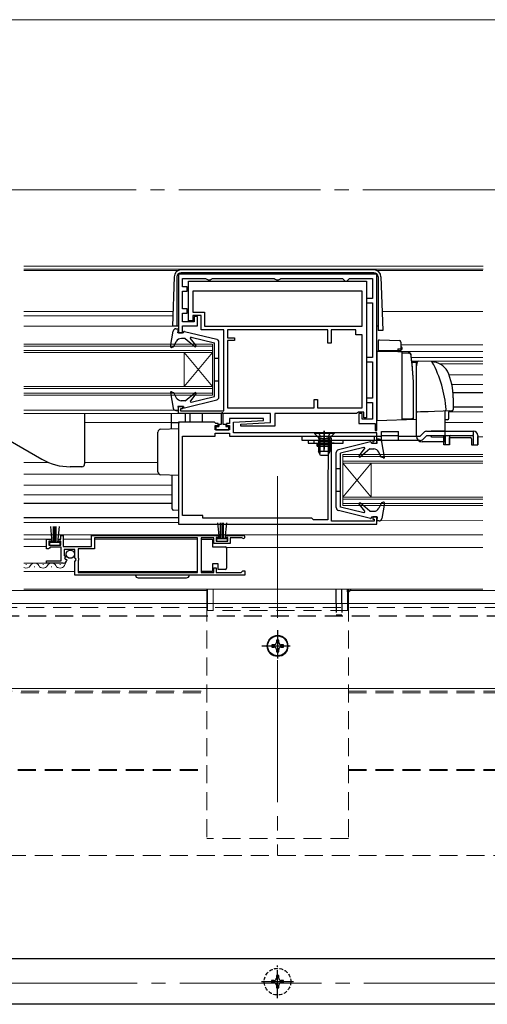
# Model space of a CAD drawing. Extents: x 0 to 1750, y 0 to 2618.
# Drawn here: x 864 to 1029, y 1977 to 2325 of the extents above; entities that cross this region are included whole.
import ezdxf

# ---------------------------------------------------------------- set-up
doc = ezdxf.new("R2010")
doc.units = 0
for name, pattern in [('CENTER', [50.8, 31.75, -6.35, 6.35, -6.35]), ('HIDDEN', [9.525, 6.35, -3.175]), ('YCENTER_1', [13, 10, -1, 1, -1]), ('YHIDDEN_1', [4, 3, -1])]:
    doc.linetypes.add(name, pattern=pattern)
for name, color, linetype, lineweight in [('YKK_11', 7, 'CONTINUOUS', 30), ('YKK_12', 2, 'CONTINUOUS', 13), ('YKK_13', 4, 'CONTINUOUS', 30), ('YSS_K', 3, 'CONTINUOUS', 13)]:
    doc.layers.add(name, color=color, linetype=linetype, lineweight=lineweight)

msp = doc.modelspace()

# ---------------------------------------------------------------- linework, layer by layer
at = {"layer": 'YKK_11', "linetype": 'ByBlock', "lineweight": -2, "ltscale": 0.5}
for p, q in [((990, 2235.2), (920, 2235.2)), ((920, 2235.2), (920, 2214.5)), ((990, 2182.49), (990, 2235.2)), ((921.5, 2230.7), (921.5, 2233.7)), ((921.5, 2233.7), (929.63, 2233.7)), ((923.6, 2232.7), (986.4, 2232.7)), ((923.6, 2218.7), (923.6, 2232.7)), ((929.63, 2233.7), (930.06, 2233.45)), ((930.06, 2233.45), (930.5, 2233.2)), ((930.5, 2233.2), (931.2, 2233.2)), ((931.2, 2233.2), (931.63, 2233.45)), ((931.63, 2233.45), (932.06, 2233.7)), ((932.06, 2233.7), (953.78, 2233.7)), ((953.78, 2233.7), (954.21, 2233.45)), ((954.21, 2233.45), (954.65, 2233.2)), ((954.65, 2233.2), (955.35, 2233.2)), ((955.35, 2233.2), (955.78, 2233.45)), ((955.78, 2233.45), (956.21, 2233.7)), ((956.21, 2233.7), (977.9, 2233.7)), ((977.9, 2233.7), (978.4, 2233.2)), ((978.4, 2233.2), (978.9, 2232.7)), ((978.9, 2232.7), (979.4, 2232.7)), ((979.4, 2232.7), (979.9, 2233.2)), ((979.9, 2233.2), (980.4, 2233.7)), ((980.4, 2233.7), (988.5, 2233.7)), ((986.4, 2232.7), (986.4, 2184.5)), ((988.5, 2233.7), (988.5, 2226.6)), ((923.1, 2230.7), (921.5, 2230.7)), ((921.5, 2222.9), (921.5, 2229.2)), ((921.5, 2229.2), (923.1, 2229.2)), ((923.1, 2229.2), (923.1, 2230.7)), ((984.9, 2229.2), (925.1, 2229.2)), ((925.1, 2229.2), (925.1, 2221.8)), ((984.9, 2216.8), (984.9, 2229.2)), ((988.5, 2226.6), (986.4, 2226.6)), ((986.4, 2226.6), (986.4, 2225.1)), ((986.4, 2225.1), (988.5, 2225.1)), ((988.5, 2225.1), (988.5, 2205.8)), ((923.1, 2222.9), (921.5, 2222.9)), ((921.5, 2218.4), (921.5, 2221.4)), ((921.5, 2221.4), (923.1, 2221.4)), ((923.1, 2221.4), (923.1, 2222.9)), ((925.1, 2221.8), (929.2, 2221.8)), ((928, 2220.6), (925.1, 2220.6)), ((925.1, 2220.6), (925.1, 2218.7)), ((928, 2215.6), (928, 2220.6)), ((929.2, 2221.8), (929.2, 2216.8)), ((925.6, 2218.4), (921.5, 2218.4)), ((925.1, 2218.7), (923.6, 2218.7)), ((926.8, 2220.3), (925.6, 2220.3)), ((925.6, 2220.3), (925.6, 2218.4)), ((926.8, 2217), (926.8, 2220.3)), ((920, 2214.5), (921.4, 2214.5)), ((921.4, 2214.5), (921.4, 2217)), ((921.4, 2217), (926.8, 2217)), ((936, 2215.6), (928, 2215.6)), ((929.2, 2216.8), (984.9, 2216.8)), ((936, 2187), (936, 2215.6)), ((972.7, 2215.6), (937.3, 2215.6)), ((937.3, 2215.6), (937.3, 2212.7)), ((972.7, 2210.8), (972.7, 2215.6)), ((982.6, 2215.6), (973.9, 2215.6)), ((973.9, 2215.6), (973.9, 2210.8)), ((982.6, 2213.8), (982.6, 2215.6)), ((984.9, 2213.8), (982.6, 2213.8)), ((984.9, 2188), (984.9, 2213.8)), ((937.3, 2212.7), (939.8, 2212.7)), ((939.8, 2211.8), (937.3, 2211.8)), ((937.3, 2211.8), (937.3, 2188)), ((939.8, 2212.7), (939.8, 2211.8)), ((973.9, 2210.8), (972.7, 2210.8)), ((988.5, 2205.8), (986.4, 2205.8)), ((986.4, 2205.8), (986.4, 2204.3)), ((986.4, 2204.3), (988.5, 2204.3)), ((988.5, 2204.3), (988.5, 2191.4)), ((967.9, 2188), (967.9, 2191)), ((967.9, 2191), (969.1, 2191)), ((969.1, 2191), (969.1, 2188)), ((988.5, 2191.4), (986.4, 2191.4)), ((986.4, 2191.4), (986.4, 2189.9)), ((986.4, 2189.9), (988.5, 2189.9)), ((988.5, 2189.9), (988.5, 2183.99)), ((920, 2186), (920, 2188.5)), ((920, 2188.5), (921.4, 2188.5)), ((952.5, 2186), (920, 2186)), ((921.4, 2187.7), (920.8, 2187.7)), ((920.8, 2187.7), (920.8, 2187)), ((920.8, 2187), (936, 2187)), ((921.4, 2188.5), (921.4, 2187.7)), ((937.3, 2188), (967.9, 2188)), ((952.5, 2182.8), (952.5, 2186)), ((982.91, 2186), (954, 2186)), ((954, 2186), (954, 2181.5)), ((969.1, 2188), (984.9, 2188)), ((983.2, 2186.25), (982.91, 2186)), ((983.5, 2186.5), (983.2, 2186.25)), ((985.4, 2186.5), (983.5, 2186.5)), ((984.9, 2185.99), (983.7, 2185.99)), ((983.7, 2185.99), (983.7, 2182.49)), ((984.9, 2183.99), (984.9, 2185.99)), ((985.4, 2184.5), (985.4, 2186.5)), ((932.7, 2183), (920, 2183)), ((920, 2183), (920, 2147)), ((933, 2182.7), (932.7, 2183)), ((933.2, 2182.5), (933, 2182.7)), ((934, 2182.5), (933.2, 2182.5)), ((934, 2181.8), (934, 2182.5)), ((938, 2182.5), (937, 2182.5)), ((937, 2182.5), (937, 2181.8)), ((949.99, 2184.3), (938, 2184.3)), ((938, 2184.3), (938, 2182.5)), ((939.5, 2183), (950.01, 2183.51)), ((939.5, 2179.2), (939.5, 2183)), ((941.99, 2182.29), (952.5, 2182.8)), ((950.01, 2183.51), (949.99, 2184.3)), ((983.7, 2182.49), (989.5, 2182.49)), ((988.5, 2183.99), (984.9, 2183.99)), ((986.4, 2184.5), (985.4, 2184.5)), ((989.5, 2182.49), (989.5, 2179.99)), ((990, 2179.99), (990, 2182.49)), ((933, 2180.3), (933, 2181.8)), ((933, 2181.8), (934, 2181.8)), ((938, 2180.3), (933, 2180.3)), ((933, 2178), (933, 2179.1)), ((933, 2179.1), (938, 2179.1)), ((937, 2181.8), (938, 2181.8)), ((938, 2181.8), (938, 2180.3)), ((938, 2179.1), (938, 2178)), ((990, 2179.2), (939.5, 2179.2)), ((942.01, 2181.5), (941.99, 2182.29)), ((954, 2181.5), (942.01, 2181.5)), ((989.5, 2179.99), (990, 2179.99)), ((990, 2175.5), (990, 2179.2)), ((921.5, 2150), (921.5, 2178)), ((921.5, 2178), (933, 2178)), ((938, 2178), (973, 2178)), ((973, 2177.5), (972.9, 2177.33)), ((972.9, 2177.33), (972.9, 2166.2)), ((973, 2178), (973, 2177.5)), ((973.8, 2177.5), (973.8, 2178)), ((973.8, 2178), (989.1, 2178)), ((974, 2177.15), (973.8, 2177.5)), ((974, 2148), (974, 2177.15)), ((989.1, 2176.3), (988.6, 2176.3)), ((988.6, 2176.3), (988.6, 2175.5)), ((988.6, 2175.5), (990, 2175.5)), ((989.1, 2178), (989.1, 2176.3)), ((972.78, 2165.96), (972.7, 2165.8)), ((972.7, 2165.8), (972.7, 2148.5)), ((972.9, 2166.2), (972.78, 2165.96)), ((928.6, 2150), (921.5, 2150)), ((928.6, 2149.1), (928.6, 2150)), ((967.1, 2149.1), (928.6, 2149.1)), ((967.7, 2148.5), (967.1, 2149.1)), ((972.7, 2148.5), (967.7, 2148.5)), ((989.1, 2148), (974, 2148)), ((990, 2149.5), (988.6, 2149.5)), ((988.6, 2149.5), (988.6, 2148.7)), ((988.6, 2148.7), (989.1, 2148.7)), ((989.1, 2148.7), (989.1, 2148)), ((990, 2147), (990, 2149.5)), ((920, 2147), (990, 2147)), ((873.5, 2138.2), (873.5, 2141.7)), ((873.5, 2141.7), (875.2, 2141.7)), ((875.2, 2140.9), (874.3, 2140.9)), ((874.3, 2140.9), (874.3, 2139.6)), ((875.2, 2141.7), (875.2, 2140.9)), ((877.6, 2140.9), (877.6, 2141.7)), ((877.6, 2141.7), (878.5, 2141.7)), ((878.5, 2140.9), (877.6, 2140.9)), ((878.5, 2141.7), (878.5, 2143)), ((878.5, 2143), (879.3, 2143)), ((878.5, 2139.6), (878.5, 2140.9)), ((879.3, 2143), (879.3, 2139.1)), ((889.3, 2139.1), (889.3, 2143)), ((889.3, 2143), (934.2, 2143)), ((926.8, 2142.1), (890.4, 2142.1)), ((890.4, 2142.1), (890.4, 2138.2)), ((926.8, 2129.9), (926.8, 2142.1)), ((932.5, 2142.1), (928, 2142.1)), ((928, 2142.1), (928, 2129.9)), ((932.5, 2140.1), (932.5, 2142.1)), ((934.2, 2142.2), (933.3, 2142.2)), ((933.3, 2142.2), (933.3, 2140.9)), ((933.3, 2140.9), (937.5, 2140.9)), ((934.2, 2143), (934.2, 2142.2)), ((936.6, 2142.2), (936.6, 2143)), ((936.6, 2143), (942.95, 2143)), ((937.5, 2142.2), (936.6, 2142.2)), ((937.5, 2140.9), (937.5, 2142.2)), ((942.4, 2142.1), (938.3, 2142.1)), ((938.3, 2142.1), (938.3, 2140.1)), ((942.6, 2142.03), (942.4, 2142.1)), ((874.2, 2138.2), (873.5, 2138.2)), ((874.5, 2138.5), (874.2, 2138.2)), ((874.3, 2139.6), (878.5, 2139.6)), ((874.8, 2138.8), (874.5, 2138.5)), ((878.6, 2138.8), (874.8, 2138.8)), ((878.6, 2134), (878.6, 2138.8)), ((879.3, 2139.1), (889.3, 2139.1)), ((883.5, 2138), (879.7, 2138)), ((879.7, 2138), (879.7, 2135.8)), ((883.5, 2135), (883.5, 2138)), ((890.4, 2138.2), (884.6, 2138.2)), ((884.6, 2138.2), (884.6, 2135.1)), ((938.3, 2140.1), (932.5, 2140.1)), ((873.5, 2133.2), (873.5, 2134)), ((873.5, 2134), (878.6, 2134)), ((879.7, 2135.8), (880.32, 2135.8)), ((880.42, 2135.54), (879.86, 2134.98)), ((879.86, 2134.98), (880.13, 2134.51)), ((880.13, 2134.51), (880.45, 2134.59)), ((880.32, 2135.8), (880.42, 2135.54)), ((880.45, 2134.59), (880.7, 2134.38)), ((883.8, 2134.7), (883.5, 2135)), ((883.5, 2133.83), (883.95, 2134.37)), ((883.5, 2129), (883.5, 2133.83)), ((883.95, 2134.37), (883.8, 2134.7)), ((884.6, 2135.1), (884.8, 2134.9)), ((884.8, 2134.3), (884.6, 2134.1)), ((884.6, 2134.1), (884.6, 2129.9)), ((884.8, 2134.9), (884.8, 2134.3)), ((879.4, 2133.2), (873.5, 2133.2)), ((932.5, 2129.9), (932.5, 2131.5)), ((932.5, 2131.5), (933.3, 2131.5)), ((933.3, 2131.5), (933.3, 2129.9)), ((942.2, 2129.9), (942.5, 2130.2)), ((942.5, 2130.2), (942.8, 2130.5)), ((942.8, 2130.5), (943.5, 2130.5)), ((943.5, 2130.5), (943.5, 2129)), ((943.5, 2129), (883.5, 2129)), ((884.6, 2129.9), (926.8, 2129.9)), ((928, 2129.9), (932.5, 2129.9)), ((933.3, 2129.9), (942.2, 2129.9))]:
    msp.add_line(p, q, dxfattribs=at)
for centre, radius, start, end in [((942.95, 2142.45), 0.55, 229.8806, 90), ((879.4, 2134.5), 1.3, 270, 354.7841)]:
    msp.add_arc(centre, radius, start, end, dxfattribs=at)
at = {"layer": 'YKK_12', "linetype": 'YCENTER_1', "ltscale": 5}
for p, q in [((335.13, 2265), (1615, 2265)), ((955, 2163.9), (955, 2030)), ((400.46, 1985), (1330.36, 1985))]:
    msp.add_line(p, q, dxfattribs=at)
at = {"layer": 'YKK_12', "ltscale": 0.5}
for p, q in [((1027.55, 2238), (865.5, 2238)), ((1027.55, 2237), (865.5, 2237)), ((920.02, 2236.5), (865.5, 2236.5)), ((1027.5, 2236.5), (989.98, 2236.5)), ((918.07, 2222), (865.5, 2222)), ((1027.5, 2222), (991.92, 2222)), ((918.02, 2220.5), (865.5, 2220.5)), ((917.89, 2216.8), (865.5, 2216.8)), ((917.89, 2216.8), (888.5, 2216.8)), ((865.5, 2210.5), (932, 2210.5)), ((888.51, 2210.5), (932, 2210.5)), ((932, 2192.5), (932, 2210.5)), ((1027.5, 2210.3), (998.5, 2210.3)), ((865.5, 2209.8), (932, 2209.8)), ((865.5, 2208.2), (932, 2208.2)), ((865.5, 2207.5), (932, 2207.5)), ((888.51, 2209.8), (932, 2209.8)), ((888.51, 2208.2), (932, 2208.2)), ((888.51, 2207.5), (932, 2207.5)), ((922, 2195.5), (922, 2207.5)), ((922, 2207.5), (932, 2195.5)), ((922, 2195.5), (932, 2207.5)), ((1027.5, 2207.9), (997.7, 2207.9)), ((1027.5, 2205.8), (1002.24, 2205.8)), ((1027.5, 2204.5), (1002.39, 2204.5)), ((1027.5, 2203.6), (1012, 2203.6)), ((1027.5, 2199.69), (1015.52, 2199.69)), ((1027.5, 2196.29), (1016.48, 2196.29)), ((865.5, 2195.5), (932, 2195.5)), ((865.5, 2194.8), (932, 2194.8)), ((865.5, 2193.2), (932, 2193.2)), ((1027.5, 2193.29), (1016.91, 2193.29)), ((865.5, 2192.5), (932, 2192.5)), ((865.5, 2187.2), (920, 2187.2)), ((865.5, 2185.99), (921.5, 2185.99)), ((1027.5, 2186.6), (1015.5, 2186.6)), ((917.5, 2182.8), (886.9, 2182.8)), ((1014, 2182.8), (1027.5, 2182.8)), ((1027.5, 2177.8), (1025.7, 2177.8)), ((874.28, 2168.7), (865.5, 2168.7)), ((912.8, 2168.7), (886.9, 2168.7)), ((977.99, 2171.5), (1027.5, 2171.5)), ((977.99, 2153.5), (977.99, 2171.5)), ((977.99, 2170.8), (1027.5, 2170.8)), ((977.99, 2169.2), (1027.5, 2169.2)), ((977.99, 2168.5), (1027.5, 2168.5)), ((987.99, 2156.5), (977.99, 2168.5)), ((977.99, 2156.5), (987.99, 2168.5)), ((987.99, 2156.5), (987.99, 2168.5)), ((913.22, 2164.59), (865.5, 2164.59)), ((917.8, 2160.69), (865.5, 2160.69)), ((917.8, 2157.29), (865.5, 2157.29)), ((977.99, 2156.5), (1027.5, 2156.5)), ((977.99, 2155.8), (1027.5, 2155.8)), ((977.99, 2154.2), (1027.5, 2154.2)), ((977.99, 2153.5), (1027.5, 2153.5)), ((920, 2147.6), (865.5, 2147.6)), ((990, 2148.19), (1027.5, 2148.2)), ((1027.5, 2143.2), (865.5, 2143.2)), ((865.5, 2141.7), (874.5, 2141.7)), ((889.3, 2141.7), (879.3, 2141.7)), ((926.81, 2141.7), (890.4, 2141.7)), ((873.5, 2139.1), (865.5, 2139.1)), ((1027.5, 2138.7), (936.94, 2138.7)), ((879.76, 2132.32), (880.56, 2133.91)), ((879.4, 2133.2), (865.5, 2133.2)), ((883.5, 2130.2), (865.5, 2130.2)), ((866.16, 2132.7), (866.36, 2132.7)), ((869.16, 2131.94), (869.36, 2131.94)), ((872.36, 2132.7), (872.16, 2132.7)), ((875.36, 2131.94), (875.16, 2131.94)), ((878.36, 2132.7), (878.16, 2132.7)), ((926.81, 2130.2), (884.6, 2130.2)), ((1027.5, 2124), (865.5, 2124))]:
    msp.add_line(p, q, dxfattribs=at)
at = {"layer": 'YKK_12'}
for p, q in [((770, 2123.6), (930, 2123.6)), ((930, 2119), (930, 2124)), ((930.3, 2119), (930.3, 2124)), ((932.3, 2119), (932.3, 2124)), ((977.7, 2119), (977.7, 2124)), ((979.7, 2119), (979.7, 2124)), ((980, 2119), (980, 2124)), ((980.68, 2123.6), (1140, 2123.6)), ((836, 2119), (1074, 2119)), ((1074, 2089), (836, 2089))]:
    msp.add_line(p, q, dxfattribs=at)
at = {"layer": 'YKK_12', "linetype": 'HIDDEN'}
for p, q in [((771, 2117.5), (1138.99, 2117.5)), ((930, 2119), (930, 2036)), ((980, 2116.5), (930, 2116.5)), ((930.3, 2119), (930.3, 2116.5)), ((932.3, 2119), (932.3, 2116.5)), ((977.7, 2119), (977.7, 2116.5)), ((979.7, 2119), (979.7, 2116.5)), ((980, 2119), (980, 2036)), ((835.8, 2087.4), (930, 2087.4)), ((836, 2088), (930, 2088)), ((980, 2088), (1074, 2088)), ((980, 2087.4), (1074.2, 2087.4)), ((730, 2060.4), (930, 2060.4)), ((730, 2060), (930, 2060)), ((980, 2060.4), (1180, 2060.4)), ((980, 2060), (1180, 2060)), ((980, 2036), (930, 2036)), ((555, 2030), (1330.36, 2030))]:
    msp.add_line(p, q, dxfattribs=at)
at = {"layer": 'YKK_12'}
msp.add_circle((955, 2104), 3.75, dxfattribs=at)
at = {"layer": 'YKK_12', "ltscale": 0.5}
for centre, start, end in [((866.26, 2133.16), 243.931, 330.8006), ((869.26, 2131.48), 29.1906, 150.8094), ((872.26, 2133.16), 209.1994, 330.8006), ((875.26, 2131.48), 29.1906, 150.8094), ((878.26, 2133.16), 209.1994, 330.8006)]:
    msp.add_arc(centre, 1.72, start, end, dxfattribs=at)
at = {"layer": 'YKK_13', "ltscale": 0.5}
for p, q in [((989, 2236.7), (921, 2236.7)), ((989, 2235.7), (921, 2235.7)), ((918.5, 2234.29), (917.89, 2216.8)), ((919.5, 2234.2), (919.5, 2216.8)), ((990.5, 2234.2), (990.5, 2215.3)), ((991.49, 2234.29), (992.16, 2215.3)), ((917.21, 2209.65), (918.16, 2215.07)), ((920, 2216.8), (917.89, 2216.8)), ((919.14, 2215.9), (920, 2215.9)), ((919.8, 2214.5), (920, 2215.9)), ((921.8, 2214.5), (919.8, 2214.5)), ((921.8, 2214.5), (921.8, 2214.7)), ((922.18, 2214.99), (933.54, 2212.19)), ((990.5, 2216.8), (990, 2216.8)), ((992.16, 2215.3), (990.5, 2215.3)), ((918.4, 2209.61), (919.26, 2211.37)), ((922.4, 2212.5), (921.06, 2212.5)), ((922.4, 2212.5), (925.78, 2209.67)), ((926.2, 2210.09), (924.27, 2212.51)), ((924.57, 2212.99), (932.8, 2211)), ((932.8, 2192), (932.8, 2211)), ((934.3, 2191.78), (934.3, 2211.22)), ((990.5, 2211.48), (990.5, 2208.3)), ((991.02, 2211.98), (998.02, 2211.74)), ((998.5, 2211.24), (998.5, 2208.2)), ((917.61, 2209.32), (918.4, 2209.61)), ((1001.16, 2207.61), (990, 2208)), ((990, 2208), (997.7, 2208)), ((990, 2208), (990, 2183.5)), ((990.5, 2208.2), (998.5, 2208.2)), ((993.1, 2208.2), (993.1, 2208)), ((996.4, 2208.2), (996.4, 2208)), ((997.5, 2208.8), (998.5, 2208.8)), ((997.5, 2208.8), (997.5, 2208.2)), ((997.7, 2208), (997.7, 2207.73)), ((998.7, 2209.5), (998.5, 2209.5)), ((998.7, 2208.5), (998.5, 2208.5)), ((999, 2208.8), (999, 2209.2)), ((999, 2183.82), (999, 2207.69)), ((999, 2184.1), (999, 2207.4)), ((999, 2207.4), (1001.16, 2207.33)), ((932.8, 2205.5), (934.3, 2205.5)), ((1004, 2204), (1002.44, 2204)), ((1004, 2202.51), (1004.44, 2204.25)), ((1004, 2183.99), (1004, 2204)), ((1009.5, 2204.31), (1004.74, 2204.48)), ((1004, 2178), (1004, 2202.8)), ((1004, 2186.82), (1004, 2202.51)), ((932.8, 2197.5), (934.3, 2197.5)), ((917.21, 2193.35), (918.16, 2187.93)), ((917.61, 2193.68), (918.3, 2193.43)), ((918.3, 2193.43), (919.25, 2191.59)), ((922.4, 2190.5), (925.78, 2193.33)), ((926.2, 2192.91), (924.27, 2190.49)), ((1003, 2183.96), (1003, 2194)), ((1003, 2184.72), (1003, 2194)), ((1027.5, 2193.29), (1016.91, 2193.29)), ((922.4, 2190.5), (921.03, 2190.5)), ((922.18, 2188.01), (933.54, 2190.81)), ((924.57, 2190.01), (932.8, 2192)), ((1017, 2191.51), (1017, 2187.44)), ((886.9, 2186), (886.9, 2168.21)), ((919.14, 2187.1), (920, 2187.1)), ((921.8, 2188.5), (919.8, 2188.5)), ((919.8, 2188.5), (920, 2187.1)), ((921.8, 2188.5), (921.8, 2188.3)), ((935.24, 2182.3), (935.24, 2186.05)), ((935.74, 2186.07), (935.74, 2182.3)), ((1016.52, 2186.94), (1004.31, 2186.52)), ((1008.19, 2186.6), (1005.5, 2186.6)), ((1014, 2186.84), (1014, 2176)), ((1015.5, 2184.32), (1015.5, 2186.62)), ((1027.5, 2188.19), (1017, 2188.19)), ((917.5, 2182.8), (920.4, 2182.8)), ((934.24, 2182.3), (935.24, 2182.3)), ((934.24, 2182.3), (934.24, 2181.4)), ((935.74, 2182.3), (936.74, 2182.3)), ((936.74, 2182.3), (936.74, 2181.4)), ((990, 2183.5), (1004, 2183.99)), ((999, 2184.1), (1002.52, 2184.22)), ((1015.02, 2183.82), (1014, 2183.78)), ((854.51, 2179.9), (871.86, 2169.89)), ((912.8, 2165.4), (912.8, 2179.47)), ((913.76, 2180.47), (920, 2180.68)), ((920, 2180.68), (920, 2151.78)), ((933.19, 2181.4), (933.19, 2180.3)), ((933.19, 2181.4), (934.24, 2181.4)), ((933.19, 2180.3), (937.79, 2180.3)), ((936.74, 2181.4), (937.79, 2181.4)), ((937.79, 2180.3), (937.79, 2181.4)), ((975, 2179.21), (968, 2179.21)), ((968, 2179.21), (968, 2178.96)), ((968, 2178.96), (969.43, 2177.53)), ((975, 2178.96), (968, 2178.96)), ((971.5, 2179.89), (971.5, 2173.39)), ((971.5, 2172.6), (971.5, 2179.86)), ((975, 2178.96), (973.57, 2177.53)), ((975, 2179.21), (975, 2178.96)), ((991.7, 2179.7), (997.7, 2179.7)), ((991.7, 2176.5), (991.7, 2179.7)), ((997.7, 2176.5), (997.7, 2179.7)), ((1006.58, 2179.3), (1005.28, 2178)), ((1007.64, 2179.74), (1024.2, 2179.74)), ((1009.28, 2179.74), (1009.29, 2179.94)), ((1013.75, 2179.74), (1009.29, 2179.94)), ((1013.75, 2179.74), (1024.2, 2179.74)), ((1024.2, 2178.3), (1024.2, 2179.74)), ((963.7, 2178), (991.7, 2178)), ((963.7, 2176.5), (963.7, 2178)), ((1005.28, 2176.5), (963.7, 2176.5)), ((965.8, 2176.5), (965.8, 2175.5)), ((978.2, 2176.5), (965.8, 2176.5)), ((965.8, 2175.5), (978.2, 2175.5)), ((967.8, 2176.5), (967.8, 2175.5)), ((969, 2174.5), (969, 2175.5)), ((969.5, 2176.21), (969.64, 2176.77)), ((969.5, 2176.21), (969.5, 2172.61)), ((969.5, 2176.21), (973.5, 2176.21)), ((969.63, 2177.21), (973.37, 2177.21)), ((969.88, 2176.21), (969.64, 2177.16)), ((969.75, 2175), (969.75, 2176.5)), ((973.25, 2176.5), (969.75, 2176.5)), ((969.88, 2176.21), (969.88, 2171.85)), ((970, 2176.5), (970, 2178)), ((975, 2175.5), (970, 2175.5)), ((973, 2178), (973, 2176.5)), ((973.12, 2176.21), (973.36, 2177.16)), ((973.12, 2176.21), (973.12, 2171.85)), ((973.25, 2175), (973.25, 2176.5)), ((973.5, 2176.21), (973.36, 2176.77)), ((973.5, 2176.21), (973.5, 2172.61)), ((974, 2174.5), (974, 2175.5)), ((987.82, 2175.99), (976.45, 2173.19)), ((978.2, 2175.5), (978.2, 2176.5)), ((988.19, 2175.5), (988.19, 2175.7)), ((988.19, 2175.5), (990.19, 2175.5)), ((990.85, 2176.9), (989.99, 2176.9)), ((990.19, 2175.5), (989.99, 2176.9)), ((991.7, 2178.2), (997.7, 2178.2)), ((992.79, 2170.65), (991.84, 2176.07)), ((997.7, 2178), (1005.28, 2178)), ((1014, 2176), (1006, 2176)), ((1007.7, 2178.3), (1006.34, 2176.94)), ((1007.7, 2178.3), (1024.2, 2178.3)), ((1009.21, 2178.01), (1009.22, 2178.3)), ((1009.5, 2177.69), (1009.21, 2178.01)), ((1013.7, 2177.5), (1009.5, 2177.69)), ((1013.7, 2175), (1013.7, 2178.3)), ((1013.7, 2175), (1013.7, 2177.2)), ((1014.22, 2175), (1014.22, 2178.3)), ((1015.7, 2177.8), (1015.7, 2175)), ((1015.7, 2177.56), (1022.96, 2177.56)), ((1015.7, 2175.3), (1015.7, 2177.5)), ((1023.46, 2177.06), (1023.46, 2175)), ((1024.2, 2175), (1024.2, 2177.8)), ((1025.7, 2178.24), (1025.7, 2175)), ((1025.7, 2175.06), (1025.7, 2177.94)), ((969, 2175), (969, 2174.5)), ((974, 2175), (969, 2175)), ((969, 2174.5), (974, 2174.5)), ((969, 2174.5), (974, 2174.5)), ((973.5, 2172.61), (969.5, 2172.61)), ((970.2, 2171.21), (969.5, 2172.61)), ((973.5, 2172.61), (972.8, 2171.21)), ((974, 2174.5), (974, 2175)), ((975.69, 2152.78), (975.69, 2172.22)), ((985.42, 2173.99), (977.19, 2172)), ((977.19, 2153), (977.19, 2172)), ((983.79, 2171.09), (985.73, 2173.51)), ((987.59, 2173.5), (984.22, 2170.67)), ((987.59, 2173.5), (988.94, 2173.5)), ((991.59, 2170.61), (990.74, 2172.37)), ((1015.7, 2175), (1013.7, 2175)), ((1023.46, 2175), (1025.7, 2175)), ((972.8, 2171.21), (970.2, 2171.21)), ((992.39, 2170.32), (991.59, 2170.61)), ((885.9, 2167.21), (881.86, 2167.21)), ((977.19, 2166.5), (975.69, 2166.5)), ((920, 2164.18), (913.76, 2164.4)), ((917.8, 2152.34), (917.8, 2164.26)), ((977.19, 2158.5), (975.69, 2158.5)), ((992.39, 2154.68), (991.69, 2154.43)), ((917.8, 2154.29), (865.5, 2154.29)), ((920, 2151.78), (918.28, 2151.84)), ((920.1, 2151.78), (920, 2151.78)), ((987.82, 2149.01), (976.45, 2151.81)), ((985.42, 2151.01), (977.19, 2153)), ((983.79, 2153.91), (985.73, 2151.49)), ((987.59, 2151.5), (984.22, 2154.33)), ((987.59, 2151.5), (988.97, 2151.5)), ((991.69, 2154.43), (990.75, 2152.59)), ((992.79, 2154.35), (991.84, 2148.93)), ((920, 2149.19), (865.5, 2149.19)), ((988.19, 2149.5), (988.19, 2149.3)), ((988.19, 2149.5), (990.19, 2149.5)), ((990.19, 2149.5), (989.99, 2148.1)), ((990.85, 2148.1), (989.99, 2148.1)), ((874.86, 2146.08), (875.4, 2140.45)), ((875.9, 2140.45), (875.9, 2146.1)), ((876.4, 2140.45), (876.4, 2146.1)), ((876.9, 2140.45), (876.9, 2146.1)), ((877.94, 2146.08), (877.4, 2140.45)), ((933.86, 2147.38), (934.4, 2141.75)), ((934.9, 2141.75), (934.9, 2147.4)), ((935.4, 2141.75), (935.4, 2147.4)), ((935.9, 2141.75), (935.9, 2147.4)), ((936.94, 2147.38), (936.4, 2141.75)), ((928, 2141.65), (932, 2141.65)), ((932, 2141.65), (932, 2138.95)), ((937.3, 2141.75), (933.5, 2141.75)), ((933.5, 2141.75), (933.5, 2140.9)), ((933.5, 2140.9), (937.3, 2140.9)), ((937.3, 2140.9), (937.3, 2141.75)), ((878.3, 2140.45), (874.5, 2140.45)), ((874.5, 2140.45), (874.5, 2139.6)), ((874.5, 2139.6), (878.3, 2139.6)), ((878.3, 2139.6), (878.3, 2140.45)), ((932, 2138.95), (936.5, 2138.95)), ((937, 2138.45), (937, 2137.95)), ((937, 2137.95), (937, 2131.95)), ((932, 2130.25), (928, 2130.25)), ((932, 2132.95), (932, 2130.25)), ((934, 2132.95), (932, 2132.95)), ((934, 2130.95), (934, 2132.95)), ((936.5, 2130.95), (934, 2130.95)), ((937, 2131.95), (937, 2131.45)), ((905.85, 2128), (922.85, 2128))]:
    msp.add_line(p, q, dxfattribs=at)
at = {"layer": 'YKK_13'}
for p, q in [((917.5, 2185.99), (917.5, 2184.3)), ((922.5, 2183), (922.5, 2186)), ((924, 2186), (924, 2183)), ((928.5, 2183), (928.5, 2186)), ((917.5, 2184.3), (917.5, 2182.8)), ((917.5, 2182.8), (917.5, 2180.6)), ((975.7, 2119), (975.7, 2124)), ((977.7, 2119), (977.7, 2124)), ((955.41, 2106.05), (954.59, 2106.05)), ((954.59, 2106.05), (954.59, 2105.23)), ((955.41, 2105.23), (955.41, 2106.05)), ((953.77, 2104.41), (952.95, 2104.41)), ((952.95, 2104.41), (952.95, 2103.59)), ((952.95, 2103.59), (953.77, 2103.59)), ((954.59, 2102.77), (954.59, 2101.95)), ((955.41, 2101.95), (955.41, 2102.77)), ((957.05, 2104.41), (956.23, 2104.41)), ((956.23, 2103.59), (957.05, 2103.59)), ((957.05, 2103.59), (957.05, 2104.41)), ((954.59, 2101.95), (955.41, 2101.95)), ((1370, 1993.5), (540, 1993.5)), ((1370, 1977.5), (540, 1977.5))]:
    msp.add_line(p, q, dxfattribs=at)
at = {"layer": 'YKK_13', "linetype": 'YHIDDEN_1', "ltscale": 0.5}
for p, q in [((969.45, 2179.21), (970.35, 2177.39)), ((973.55, 2179.21), (972.64, 2177.39)), ((970.35, 2177.39), (971.5, 2176.78)), ((972.64, 2177.39), (971.5, 2176.78))]:
    msp.add_line(p, q, dxfattribs=at)
at = {"layer": 'YKK_13', "linetype": 'HIDDEN', "ltscale": 0.2}
for p, q in [((979.7, 2123.1), (979.7, 2124)), ((980.21, 2123.1), (980.21, 2124)), ((980.21, 2123.1), (979.7, 2123.1)), ((952.85, 1985.92), (952.85, 1985.08)), ((953.74, 1985.92), (952.85, 1985.92)), ((952.85, 1985.08), (953.74, 1985.08)), ((955.42, 1987.65), (954.58, 1987.65)), ((954.58, 1987.65), (954.58, 1986.76)), ((954.58, 1984.24), (954.58, 1983.35)), ((955.42, 1986.76), (955.42, 1987.65)), ((955.42, 1983.35), (955.42, 1984.24)), ((957.15, 1985.92), (956.26, 1985.92)), ((956.26, 1985.08), (957.15, 1985.08)), ((957.15, 1985.08), (957.15, 1985.92)), ((954.58, 1983.35), (955.42, 1983.35))]:
    msp.add_line(p, q, dxfattribs=at)
at = {"layer": 'YKK_13', "linetype": 'HIDDEN', "ltscale": 0.5}
for p, q in [((975.7, 2119), (975.7, 2115)), ((977.7, 2119), (977.7, 2115)), ((975.7, 2115), (977.7, 2115))]:
    msp.add_line(p, q, dxfattribs=at)
at = {"layer": 'YKK_13', "linetype": 'HIDDEN'}
msp.add_line((1140, 2114.5), (770, 2114.5), dxfattribs=at)
at = {"layer": 'YKK_13', "linetype": 'YCENTER_1'}
for p, q in [((955, 2109.5), (955, 2098.5)), ((949.5, 2104), (960.5, 2104)), ((955, 1979.7), (955, 1991.16))]:
    msp.add_line(p, q, dxfattribs=at)
at = {"layer": 'YKK_13', "linetype": 'CENTER'}
msp.add_line((949.3, 1985.5), (960.65, 1985.5), dxfattribs=at)
at = {"layer": 'YKK_13', "ltscale": 0.5}
msp.add_circle((881.85, 2136.35), 1.45, dxfattribs=at)
at = {"layer": 'YKK_13'}
msp.add_circle((955, 2104), 3.5, dxfattribs=at)
at = {"layer": 'YKK_13', "linetype": 'HIDDEN', "ltscale": 0.2}
msp.add_circle((955, 1985.5), 4.7, dxfattribs=at)
at = {"layer": 'YKK_13', "ltscale": 0.5}
for centre, radius, start, end in [((921, 2234.2), 2.5, 90, 178), ((921, 2234.2), 1.5, 90, 180), ((989, 2234.2), 2.5, 2, 90), ((989, 2234.2), 1.5, 0, 90), ((919.14, 2214.9), 1, 90, 170.0555), ((922.1, 2214.7), 0.3, 76.1452, 180), ((921.06, 2210.5), 2, 90, 154.1662), ((924.5, 2212.7), 0.3, 76.3956, 218.5683), ((933.3, 2211.22), 1, 0, 76.1452), ((991, 2211.48), 0.5, 88, 180), ((998, 2211.24), 0.5, 0, 88), ((917.5, 2209.6), 0.3, 170.0555, 290), ((925.97, 2209.9), 0.3, 230, 38.5683), ((998.7, 2209.2), 0.3, 0, 90), ((998.7, 2208.8), 0.3, 270, 0), ((1001.12, 2206.61), 1, 7.6312, 88), ((1001.12, 2206.33), 1, 7.6396, 88), ((903, 2193.47), 100, 0.307, 7.6312), ((903, 2193.17), 100, 0.479, 7.6396), ((1004.73, 2204.18), 0.3, 88, 165.8451), ((1009.32, 2204.02), 0.3, 28.7945, 88), ((1008.7, 2196.76), 7.6, 33.9991, 83.9519), ((974.35, 2184.8), 40.2, 3.6872, 28.7945), ((992, 2191.2), 25, 0.6927, 23.0846), ((917.5, 2193.4), 0.3, 70, 189.9446), ((925.97, 2193.1), 0.3, 321.4317, 130), ((921.03, 2192.5), 2, 207.1252, 270), ((924.5, 2190.3), 0.3, 141.4317, 283.6044), ((933.3, 2191.78), 1, 283.8548, 0), ((919.14, 2188.1), 1, 189.9446, 270), ((922.1, 2188.3), 0.3, 180, 283.8548), ((935.49, 2186.05), 0.25, 0.056, 180), ((1004.3, 2186.82), 0.3, 180, 272), ((1013.97, 2187.35), 0.5, 272, 3.6872), ((1015.8, 2186.62), 0.3, 92, 180), ((1016.5, 2187.44), 0.5, 272, 0), ((1002.5, 2184.72), 0.5, 272, 0), ((1015, 2184.32), 0.5, 272, 0), ((913.8, 2179.47), 1, 92, 180), ((1007.64, 2178.24), 1.5, 90, 135), ((1024.2, 2178.24), 1.5, 0, 90), ((1024.2, 2178.24), 1.5, 360, 90), ((968.86, 2176.96), 0.8, 345.9638, 45), ((974.14, 2176.96), 0.8, 135, 194.0362), ((987.89, 2175.7), 0.3, 360, 103.8548), ((990.85, 2175.9), 1, 9.9445, 90), ((1006, 2178), 2, 180, 270), ((1005.28, 2178), 1.5, 270, 315), ((1016.2, 2177.8), 0.5, 90, 180), ((1022.96, 2177.06), 0.5, 0, 90), ((1023.7, 2177.8), 0.5, 0, 90), ((976.69, 2172.22), 1, 103.8548, 180), ((985.49, 2173.7), 0.3, 321.4317, 103.6044), ((988.94, 2171.5), 2, 25.8338, 90), ((881.86, 2187.21), 20, 240, 270), ((984.03, 2170.9), 0.3, 141.4317, 310), ((992.49, 2170.6), 0.3, 250, 9.9445), ((885.9, 2168.21), 1, 270, 0), ((913.8, 2165.4), 1, 180, 268), ((992.49, 2154.4), 0.3, 350.0554, 110), ((918.3, 2152.34), 0.5, 180, 268), ((976.69, 2152.78), 1, 180, 256.1452), ((984.03, 2154.1), 0.3, 50, 218.5683), ((985.49, 2151.3), 0.3, 256.3956, 38.5683), ((988.97, 2153.5), 2, 270, 332.8748), ((987.89, 2149.3), 0.3, 256.1452, 0), ((990.85, 2149.1), 1, 270, 350.0554), ((936.5, 2138.45), 0.5, 0, 90), ((936.5, 2131.45), 0.5, 270, 360), ((905.85, 2129), 1, 180, 270), ((922.85, 2129), 1, 270, 0)]:
    msp.add_arc(centre, radius, start, end, dxfattribs=at)
at = {"layer": 'YKK_13', "linetype": 'HIDDEN', "ltscale": 0.2}
for centre, radius, start, end in [((974.47, 2129), 8.23, 314.2189, 322.5916), ((953.74, 1986.76), 0.84, 270, 0), ((953.74, 1984.24), 0.84, 0, 90), ((956.26, 1986.76), 0.84, 180, 270), ((956.26, 1984.24), 0.84, 90, 180)]:
    msp.add_arc(centre, radius, start, end, dxfattribs=at)
at = {"layer": 'YKK_13'}
for centre, start, end in [((953.77, 2105.23), 270, 0), ((953.77, 2102.77), 0, 90), ((956.23, 2105.23), 180, 270), ((956.23, 2102.77), 90, 180)]:
    msp.add_arc(centre, 0.82, start, end, dxfattribs=at)
at = {"layer": 'YSS_K', "ltscale": 0.5}
msp.add_line((335.13, 2325), (1615, 2325), dxfattribs=at)

doc.saveas('drawing.dxf')
